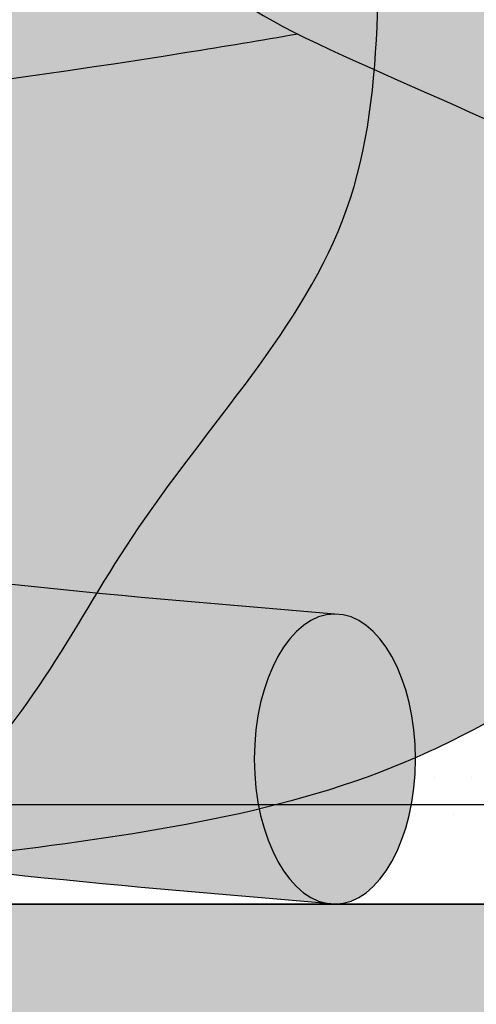
# Model space of a CAD drawing. Units: millimetres. Extents: x 2089 to 2613, y 1286 to 1656.
# Drawn here: x 2236 to 2239, y 1486 to 1491 of the extents above; entities that cross this region are included whole.
import ezdxf

# ---------------------------------------------------------------- set-up
doc = ezdxf.new("R2010")
doc.units = ezdxf.units.MM
doc.header["$MEASUREMENT"] = 0
for name, color, linetype in [('ARCERING', 252, 'Continuous'), ('METAAL', 5, 'Continuous'), ('POTLOOD', 252, 'Continuous'), ('SYMBOOL', 1, 'Continuous'), ('vlam1', 10, 'Continuous')]:
    doc.layers.add(name, color=color, linetype=linetype)
pattern_1 = [(180, (1092.142558821545, 3886.684352614598), (-0.09375, 0.1875), [0, -0.1875])]

msp = doc.modelspace()

# ---------------------------------------------------------------- hatches: boundary and pattern name
at = {"layer": 'ARCERING'}
msp.add_hatch(color=254, dxfattribs=at).paths.add_polyline_path([(2279.288561005354, 1486.4221972872), (2174.288561005354, 1486.4221972872), (2174.288561005354, 1536.4221972872), (2279.288561005354, 1536.4221972872), (2279.288561005354, 1537.422197287199), (2173.288561005354, 1537.422197287199), (2173.288561005354, 1485.4221972872), (2279.288561005354, 1485.4221972872)])
h = msp.add_hatch(color=27, dxfattribs=at)
edge = h.paths.add_edge_path()
edge.add_spline(control_points=[(2247.528324310794, 1491.120113440124), (2247.411547030604, 1491.32177945822), (2247.297411328563, 1491.525431973432), (2247.183275626522, 1491.729084488644)], knot_values=[10.57526873192738, 10.57526873192738, 10.57526873192738, 10.57526873192738, 11.6899345869948, 11.6899345869948, 11.6899345869948, 11.6899345869948], degree=3, periodic=0)
edge.add_arc((2247.971336293378, 1491.861890860862), 0.7991727892947458, 76.32138575876348, 189.565778151117, ccw=False)
edge.add_spline(control_points=[(2248.16032107593, 1492.638397074046), (2248.358070516258, 1492.42480277542), (2248.555819956584, 1492.211208476795), (2248.764537503595, 1492.01586561035)], knot_values=[9.104768702426355, 9.104768702426355, 9.104768702426355, 9.104768702426355, 10.47356538687398, 10.47356538687398, 10.47356538687398, 10.47356538687398], degree=3, periodic=0)
edge.add_spline(control_points=[(2248.764537503595, 1492.01586561035), (2248.94556006074, 1491.84644303084), (2249.317812702995, 1491.540233108607), (2249.749658084839, 1491.333188236137), (2249.970261360411, 1491.244838266143)], knot_values=[6.769904000091376, 6.769904000091376, 6.769904000091376, 6.769904000091376, 7.957073356853554, 9.104768702426357, 9.104768702426357, 9.104768702426357, 9.104768702426357], degree=3, periodic=0)
edge.add_spline(control_points=[(2249.970261360411, 1491.244838266143), (2250.536683990029, 1491.017990218664), (2251.964133407089, 1490.700128337894), (2253.139381344123, 1489.907853455185), (2253.803062604514, 1489.460443188667)], knot_values=[0, 0, 0, 0, 2.946831201639701, 6.769904000091376, 6.769904000091376, 6.769904000091376, 6.769904000091376], degree=3, periodic=0)
edge.add_line((2253.803062604514, 1489.460443188667), (2253.307631547686, 1488.508061361001))
edge.add_spline(control_points=[(2253.307631547686, 1488.508061361001), (2252.502630323183, 1489.22780557793), (2251.482569548034, 1490.139832568052), (2248.171694500516, 1490.546317638623), (2250.627759826767, 1488.69409925812), (2252.675746459424, 1487.149707338791)], knot_values=[0.0006083533463279167, 0.0006083533463279167, 0.0006083533463279167, 0.0006083533463279167, 5.229075789438404, 6.625883425427579, 13.63032342256244, 13.63032342256244, 13.63032342256244, 13.63032342256244], degree=3, periodic=0)
edge.add_ellipse((2252.450869583818, 1486.85461244972), major_axis=(0.2254104940809043, 0.2946924860248146), ratio=0.3626578258705829, start_angle=0.2845903770745174, end_angle=180.0000000148216)
edge.add_spline(control_points=[(2252.225459089737, 1486.559919963695), (2251.662587694379, 1486.94869498231), (2250.271363819339, 1487.909612684609), (2248.964841038237, 1489.055566640973), (2248.346129258097, 1489.864403123461), (2248.338002506332, 1489.875084537796)], knot_values=[0, 0, 0, 0, 3.289734478266715, 8.131088533644343, 8.195749781899977, 8.195749781899977, 8.195749781899977, 8.195749781899977], degree=3, periodic=0)
edge.add_spline(control_points=[(2248.338002506332, 1489.875084537796), (2248.038939924845, 1490.268158109841), (2247.777613144646, 1490.689609438004), (2247.528324310794, 1491.120113440124)], knot_values=[8.195749781899977, 8.195749781899977, 8.195749781899977, 8.195749781899977, 10.57526873192738, 10.57526873192738, 10.57526873192738, 10.57526873192738], degree=3, periodic=0)
edge = h.paths.add_edge_path()
edge.add_spline(control_points=[(2245.406604664375, 1487.226279339485), (2245.401927662647, 1487.705339321042), (2245.393864105877, 1488.531280293936), (2245.951248140216, 1489.783110620713), (2246.668550598, 1490.665886114684), (2247.336927376145, 1491.01899646431), (2247.528324310794, 1491.120113440124)], knot_values=[0, 0, 0, 0, 2.266648586626427, 3.90789882462101, 6.48740492624105, 7.522479190887576, 7.522479190887576, 7.522479190887576, 7.522479190887576], degree=3, periodic=0)
edge.add_spline(control_points=[(2247.528324310794, 1491.120113440124), (2247.777613144646, 1490.689609438004), (2248.038939924845, 1490.268158109841), (2248.338002506332, 1489.875084537796)], knot_values=[8.195749781899979, 8.195749781899979, 8.195749781899979, 8.195749781899979, 10.57526873192738, 10.57526873192738, 10.57526873192738, 10.57526873192738], degree=3, periodic=0)
edge.add_spline(control_points=[(2248.338002506333, 1489.875084537795), (2248.116882036414, 1489.741718980837), (2247.485427456351, 1489.360866444683), (2247.392041277391, 1488.145628243507), (2247.441409560123, 1487.331743270378), (2247.46528637547, 1486.972522405463)], knot_values=[0.1587181655623855, 0.1587181655623855, 0.1587181655623855, 0.1587181655623855, 1.351860622238944, 3.565979687813118, 5.332524866636628, 5.332524866636628, 5.332524866636628, 5.332524866636628], degree=3, periodic=0)
edge.add_ellipse((2246.439179284918, 1487.051004558021), major_axis=(1.032574620543301, -0.1752747814639122), ratio=0.4362163132047281, start_angle=11.91755172289838, end_angle=180)
edge = h.paths.add_edge_path()
edge.add_ellipse((2246.439179284918, 1487.051004558021), major_axis=(1.032574620543301, -0.1752747814639122), ratio=0.4362163132047281, start_angle=11.917551722898395, end_angle=180, ccw=False)
edge.add_spline(control_points=[(2247.46528637547, 1486.972522405463), (2247.467431627331, 1486.940247614309), (2247.469592766396, 1486.907988695433), (2247.471753905461, 1486.875729776557)], knot_values=[0, 0, 0, 0, 0.1587181655623854, 0.1587181655623854, 0.1587181655623854, 0.1587181655623854], degree=3, periodic=0)
edge.add_ellipse((2246.439179284918, 1487.051004558021), major_axis=(1.032574620543301, -0.1752747814639122), ratio=0.4362163132047281, start_angle=180, end_angle=359.99999999913416, ccw=False)
edge = h.paths.add_edge_path()
edge.add_ellipse((2242.497389485458, 1487.26310407069), major_axis=(0.8365892378185438, 0.5453902306530272), ratio=0.597278962966069, start_angle=24.1349034347312, end_angle=180.0000000000278, ccw=False)
edge.add_spline(control_points=[(2243.127653682113, 1487.965130381146), (2243.196360257127, 1487.912865280384), (2243.265169490202, 1487.860679790863), (2243.333978723277, 1487.808494301343)], knot_values=[0, 0, 0, 0, 0.4089931947579842, 0.4089931947579842, 0.4089931947579842, 0.4089931947579842], degree=3, periodic=0)
edge.add_ellipse((2242.497389485458, 1487.26310407069), major_axis=(0.8365892378185438, 0.5453902306530272), ratio=0.597278962966069, start_angle=180.0000000000278, end_angle=359.99999999999284, ccw=False)
edge = h.paths.add_edge_path()
edge.add_spline(control_points=[(2241.66080024764, 1486.717713840037), (2241.256148460952, 1487.090586995508), (2240.3999138904, 1487.879578658585), (2239.994109797353, 1489.487000032241), (2239.019308122421, 1490.222081721095), (2237.999747374495, 1490.621179748878), (2237.64253352222, 1490.7997924838)], knot_values=[12.96361071441877, 12.96361071441877, 12.96361071441877, 12.96361071441877, 15.58142636014956, 18.50285291956996, 20.17669639416981, 21.95851181150405, 21.95851181150405, 21.95851181150405, 21.95851181150405], degree=3, periodic=0)
edge.add_spline(control_points=[(2237.64253352222, 1490.7997924838), (2237.3860448317, 1490.928040999916), (2236.864023305877, 1491.279626789493), (2238.508782157543, 1491.429430885439), (2239.31848262751, 1491.191962805189), (2239.498185827151, 1491.117608406575)], knot_values=[8.16494782114457, 8.16494782114457, 8.16494782114457, 8.16494782114457, 9.444336904826407, 12.10240005711763, 12.96361071441877, 12.96361071441877, 12.96361071441877, 12.96361071441877], degree=3, periodic=0)
edge.add_spline(control_points=[(2239.498185827151, 1491.117608406575), (2240.287849752878, 1490.790875290962), (2241.176457396375, 1489.478446240064), (2242.460472399799, 1488.472655271446), (2243.127653682113, 1487.965130381146)], knot_values=[0.4089931947579846, 0.4089931947579846, 0.4089931947579846, 0.4089931947579846, 4.193383177134491, 8.16494782114457, 8.16494782114457, 8.16494782114457, 8.16494782114457], degree=3, periodic=0)
edge.add_ellipse((2242.497389485458, 1487.26310407069), major_axis=(0.8365892378185438, 0.5453902306530272), ratio=0.597278962966069, start_angle=24.13490343473119, end_angle=180.0000000000278)
edge = h.paths.add_edge_path()
edge.add_spline(control_points=[(2231.585128404586, 1490.857910904854), (2234.247979340157, 1491.395938817286), (2237.883828269439, 1492.040138693327), (2242.738216584642, 1492.495402305713), (2244.67932238951, 1493.387567807758), (2245.716408502704, 1493.864230362948)], knot_values=[0, 0, 0, 0, 13.03936183542203, 17.77551794832366, 23.20880859435838, 23.20880859435838, 23.20880859435838, 23.20880859435838], degree=3, periodic=0)
edge.add_arc((2246.905643112801, 1491.517910813586), 2.630493182954253, 476.8782204491098, 544.8343225917433)
edge.add_spline(control_points=[(2244.284507767578, 1491.296226606682), (2243.553410216784, 1491.345547467615), (2241.949393100594, 1491.453756700481), (2240.361406707314, 1491.255023761643), (2239.498185827182, 1491.11760840658)], knot_values=[0, 0, 0, 0, 3.506528434687499, 7.693271057383131, 7.693271057383131, 7.693271057383131, 7.693271057383131], degree=3, periodic=0)
edge.add_spline(control_points=[(2239.498185827151, 1491.117608406575), (2239.31848262751, 1491.191962805189), (2238.508782157543, 1491.429430885439), (2236.864023305877, 1491.279626789493), (2237.3860448317, 1490.928040999916), (2237.64253352222, 1490.7997924838)], knot_values=[8.16494782114457, 8.16494782114457, 8.16494782114457, 8.16494782114457, 9.026158478445709, 11.68422163073694, 12.96361071441877, 12.96361071441877, 12.96361071441877, 12.96361071441877], degree=3, periodic=0)
edge.add_spline(control_points=[(2237.642533522221, 1490.7997924838), (2237.456080683573, 1490.767909459864), (2236.036990344698, 1490.530638215431), (2234.611040208634, 1490.369460048709), (2233.375891272579, 1490.219909281127)], knot_values=[10.69351196595702, 10.69351196595702, 10.69351196595702, 10.69351196595702, 11.5972683479342, 17.56901990205726, 17.56901990205726, 17.56901990205726, 17.56901990205726], degree=3, periodic=0)
edge.add_spline(control_points=[(2233.375891272579, 1490.219909281127), (2232.649457727984, 1490.131953334261), (2231.924188523329, 1490.040690983174), (2231.201821220222, 1489.93249961112)], knot_values=[17.56901990205726, 17.56901990205726, 17.56901990205726, 17.56901990205726, 21.08121225576984, 21.08121225576984, 21.08121225576984, 21.08121225576984], degree=3, periodic=0)
edge.add_spline(control_points=[(2231.201821220222, 1489.93249961112), (2230.612960517602, 1489.844303970078), (2227.720286525157, 1489.354191345363), (2224.349544145085, 1488.228677040755), (2221.721514650863, 1486.973041883541), (2221.207010705904, 1486.727219207944)], knot_values=[21.08121225576984, 21.08121225576984, 21.08121225576984, 21.08121225576984, 23.94428765834317, 35.19177215537903, 37.92979211762437, 37.92979211762437, 37.92979211762437, 37.92979211762437], degree=3, periodic=0)
edge.add_line((2221.207010705904, 1486.727219207944), (2220.496092684954, 1487.155980154129))
edge.add_spline(control_points=[(2220.496092684954, 1487.15598015413), (2222.382142943814, 1488.063545396047), (2225.47395528844, 1489.551321983829), (2228.918851114013, 1490.304575451001), (2230.319549905048, 1490.597631686107), (2230.414695982791, 1490.617472609265)], knot_values=[25.11949582119568, 25.11949582119568, 25.11949582119568, 25.11949582119568, 35.12062385084666, 41.51439885041749, 41.98037514229053, 41.98037514229053, 41.98037514229053, 41.98037514229053], degree=3, periodic=0)
edge.add_spline(control_points=[(2230.414695982791, 1490.617472609265), (2230.80483255969, 1490.698828247116), (2231.194934825039, 1490.779072456091), (2231.585128404586, 1490.857910904854)], knot_values=[23.20880859435838, 23.20880859435838, 23.20880859435838, 23.20880859435838, 25.11949582119567, 25.11949582119567, 25.11949582119567, 25.11949582119567], degree=3, periodic=0)
edge = h.paths.add_edge_path(flags=17)
edge.add_spline(control_points=[(2234.618378439663, 1488.245992859751), (2234.267278349456, 1488.732627811613), (2233.532585710619, 1489.750933209154), (2232.015061860077, 1489.506000190281), (2231.334874663823, 1489.848041305572), (2231.201821220222, 1489.93249961112)], knot_values=[18.80562747147991, 18.80562747147991, 18.80562747147991, 18.80562747147991, 21.48578579008876, 24.41397860132365, 25.17136017721297, 25.17136017721297, 25.17136017721297, 25.17136017721297], degree=3, periodic=0)
edge.add_spline(control_points=[(2231.201821220222, 1489.93249961112), (2231.924188523329, 1490.040690983174), (2232.649457727984, 1490.131953334261), (2233.375891272579, 1490.219909281127)], knot_values=[17.56901990205726, 17.56901990205726, 17.56901990205726, 17.56901990205726, 21.08121225576984, 21.08121225576984, 21.08121225576984, 21.08121225576984], degree=3, periodic=0)
edge.add_spline(control_points=[(2233.375891272607, 1490.219909281131), (2233.924862769209, 1490.034580502318), (2235.005081940803, 1489.589377636909), (2235.631306032023, 1488.577000104975), (2235.952874351602, 1488.057140606932)], knot_values=[0, 0, 0, 0, 2.696391042042572, 5.542468540087102, 5.542468540087102, 5.542468540087102, 5.542468540087102], degree=3, periodic=0)
edge.add_spline(control_points=[(2235.952874351602, 1488.057140606932), (2235.537323361824, 1488.104606863918), (2235.092415388339, 1488.164591568471), (2234.647924275256, 1488.240877337088), (2234.618378439663, 1488.245992859751)], knot_values=[3.017404874485902, 3.017404874485902, 3.017404874485902, 3.017404874485902, 5.024614816055222, 5.167544814775272, 5.167544814775272, 5.167544814775272, 5.167544814775272], degree=3, periodic=0)
edge = h.paths.add_edge_path(flags=17)
edge.add_spline(control_points=[(2230.414695982792, 1490.617472609266), (2230.328181533698, 1490.707685437427), (2230.035606158951, 1491.020791780619), (2229.602477889505, 1491.459059425944), (2228.607384189507, 1491.490536213491), (2229.035553997217, 1492.340232767086), (2230.204023808085, 1491.99978920801), (2230.844956577795, 1491.263984100141), (2231.417850353285, 1490.939070215734), (2231.585128404586, 1490.857910904854)], knot_values=[8.519034070446263, 8.519034070446263, 8.519034070446263, 8.519034070446263, 9.10574943295935, 10.54734728525005, 11.66490821567259, 12.33131656265143, 13.91303738228837, 16.25926677493202, 17.16430055871982, 17.16430055871982, 17.16430055871982, 17.16430055871982], degree=3, periodic=0)
edge.add_spline(control_points=[(2231.585128404586, 1490.857910904854), (2231.194934825039, 1490.779072456091), (2230.80483255969, 1490.698828247116), (2230.414695982791, 1490.617472609265)], knot_values=[23.20880859435838, 23.20880859435838, 23.20880859435838, 23.20880859435838, 25.11949582119568, 25.11949582119568, 25.11949582119568, 25.11949582119568], degree=3, periodic=0)
edge = h.paths.add_edge_path()
edge.add_spline(control_points=[(2228.744017150473, 1488.484747188348), (2229.561375854772, 1488.303659041325), (2231.067504629701, 1487.969971925015), (2233.0291675393, 1488.547445530881), (2234.167977916357, 1488.323974546092), (2234.618378439663, 1488.245992859751)], knot_values=[5.167544814775272, 5.167544814775272, 5.167544814775272, 5.167544814775272, 9.124895564941104, 12.4596673626473, 14.63851067256277, 14.63851067256277, 14.63851067256277, 14.63851067256277], degree=3, periodic=0)
edge.add_spline(control_points=[(2234.618378439663, 1488.245992859751), (2234.647924275256, 1488.240877337088), (2235.092415388339, 1488.164591568471), (2235.537323361824, 1488.104606863918), (2235.952874351602, 1488.057140606932)], knot_values=[3.017404874485902, 3.017404874485902, 3.017404874485902, 3.017404874485902, 3.160334873205952, 5.167544814775272, 5.167544814775272, 5.167544814775272, 5.167544814775272], degree=3, periodic=0)
edge.add_spline(control_points=[(2235.952874351602, 1488.057140606932), (2236.577565150598, 1487.985785382829), (2237.20274895897, 1487.933708980535), (2237.827932767341, 1487.881632578241)], knot_values=[0, 0, 0, 0, 3.017404874485902, 3.017404874485902, 3.017404874485902, 3.017404874485902], degree=3, periodic=0)
edge.add_ellipse((2237.827932767341, 1487.151914932721), major_axis=(0, 0.7297176455209353), ratio=0.5561324043793849, start_angle=6.055776113506536e-11, end_angle=180)
edge.add_spline(control_points=[(2237.827932767341, 1486.4221972872), (2236.786870014091, 1486.508915468358), (2235.264753130008, 1486.635704374488), (2233.058771750884, 1487.096725116758), (2231.067504629701, 1486.510536633973), (2229.561375854772, 1486.844223750284), (2228.744017150473, 1487.025311897306)], knot_values=[0, 0, 0, 0, 5.024614816055222, 7.346388124690744, 10.68115992239694, 14.63851067256277, 14.63851067256277, 14.63851067256277, 14.63851067256277], degree=3, periodic=0)
edge.add_arc((2229.108387172144, 1487.755029542826), 0.8156306485643583, 116.53433930606471, 243.46566069393532, ccw=False)
edge = h.paths.add_edge_path()
edge.add_ellipse((2237.827932767341, 1487.151914932721), major_axis=(0, 0.7297176455209353), ratio=0.5561324043793849, start_angle=6.059508450562134e-11, end_angle=180, ccw=False)
edge.add_ellipse((2237.827932767341, 1487.151914932721), major_axis=(0, 0.7297176455209353), ratio=0.5561324043793849, start_angle=180, end_angle=360, ccw=False)
edge = h.paths.add_edge_path()
edge.add_spline(control_points=[(2217.411207250902, 1486.695898290424), (2217.068720769051, 1487.047942402913), (2216.242963962763, 1487.896743267785), (2215.088350310102, 1488.20044788453), (2214.412618048166, 1488.3781895968)], knot_values=[0, 0, 0, 0, 2.319318755168419, 5.592025815688141, 5.592025815688141, 5.592025815688141, 5.592025815688141], degree=3, periodic=0)
edge.add_spline(control_points=[(2214.412618048167, 1488.3781895968), (2215.09750326452, 1488.527322077723), (2215.779432144763, 1488.692507404915), (2216.46054904852, 1488.862028600961)], knot_values=[10.69019477470862, 10.69019477470862, 10.69019477470862, 10.69019477470862, 14.05627744712976, 14.05627744712976, 14.05627744712976, 14.05627744712976], degree=3, periodic=0)
edge.add_spline(control_points=[(2216.46054904852, 1488.862028600962), (2217.038928665662, 1488.732789011448), (2218.056817714419, 1488.505340534821), (2218.603773195792, 1487.633724593672), (2218.839940480458, 1487.257373725816)], knot_values=[0, 0, 0, 0, 2.706332970342714, 4.762869594908545, 4.762869594908545, 4.762869594908545, 4.762869594908545], degree=3, periodic=0)
edge.add_arc((2217.808845116037, 1487.782585584621), 1.157153899513778, 249.9015443575501, 333.00694721655566, ccw=False)
edge = h.paths.add_edge_path()
edge.add_ellipse((2205.460908361939, 1489.639966175088), major_axis=(2.343321829545617, -2.230874415305447), ratio=0.5161807843968195, start_angle=0, end_angle=166.1853909573293)
edge.add_spline(control_points=[(2203.460335436255, 1492.095133293345), (2204.198993556534, 1492.576076352295), (2204.943234006812, 1493.037123676352), (2205.729120075966, 1493.349743696274)], knot_values=[0.6417763545991296, 0.6417763545991296, 0.6417763545991296, 0.6417763545991296, 4.787816820368077, 4.787816820368077, 4.787816820368077, 4.787816820368077], degree=3, periodic=0)
edge.add_spline(control_points=[(2205.729120075966, 1493.349743696274), (2205.809047181142, 1493.381538143578), (2206.854937399178, 1493.775373689622), (2207.980225831694, 1493.886229579074), (2209.046283127074, 1493.891899347239)], knot_values=[4.787816820368077, 4.787816820368077, 4.787816820368077, 4.787816820368077, 5.209482282289021, 10.27596368625396, 10.27596368625396, 10.27596368625396, 10.27596368625396], degree=3, periodic=0)
edge.add_spline(control_points=[(2209.046283127074, 1493.891899347239), (2210.286168883019, 1493.898493612686), (2213.49096075754, 1493.586804300563), (2217.695240221215, 1493.997814812456), (2221.530709694964, 1494.52032354396), (2223.493138878997, 1494.935543901865), (2224.295499518066, 1495.105311287325)], knot_values=[10.27596368625396, 10.27596368625396, 10.27596368625396, 10.27596368625396, 16.16857204113183, 25.06749558843085, 30.75956410603976, 34.69647951784157, 34.69647951784157, 34.69647951784157, 34.69647951784157], degree=3, periodic=0)
edge.add_arc((2223.807819213046, 1491.827714589173), 3.313679555364843, 340.15819687480155, 441.53693428191616, ccw=False)
edge.add_spline(control_points=[(2226.924776795648, 1490.702971230046), (2224.92026816206, 1490.498556065238), (2221.386100610768, 1490.138149813875), (2217.951152620468, 1489.233020568646), (2216.46054904852, 1488.862028600961)], knot_values=[14.05627744712976, 14.05627744712976, 14.05627744712976, 14.05627744712976, 23.70963973467363, 31.07620900833015, 31.07620900833015, 31.07620900833015, 31.07620900833015], degree=3, periodic=0)
edge.add_spline(control_points=[(2216.46054904852, 1488.862028600961), (2215.779432144763, 1488.692507404915), (2215.09750326452, 1488.527322077723), (2214.412618048167, 1488.3781895968)], knot_values=[10.69019477470862, 10.69019477470862, 10.69019477470862, 10.69019477470862, 14.05627744712976, 14.05627744712976, 14.05627744712976, 14.05627744712976], degree=3, periodic=0)
edge.add_spline(control_points=[(2214.412618048167, 1488.3781895968), (2214.13600643508, 1488.317957932973), (2211.957117432896, 1487.864925041905), (2209.739675457028, 1487.621532001107), (2207.804230191485, 1487.409091759783)], knot_values=[0, 0, 0, 0, 1.359494314621987, 10.69019477470862, 10.69019477470862, 10.69019477470862, 10.69019477470862], degree=3, periodic=0)
edge = h.paths.add_edge_path()
edge.add_ellipse((2205.460908361939, 1489.639966175088), major_axis=(2.343321829545617, -2.230874415305447), ratio=0.5161807843968195, start_angle=230.7390296173304, end_angle=270, ccw=False)
edge.add_ellipse((2205.460908361939, 1489.639966175088), major_axis=(2.343321829545617, -2.230874415305447), ratio=0.5161807843968195, start_angle=180, end_angle=230.7390296173304, ccw=False)
edge.add_spline(control_points=[(2203.117586532393, 1491.870840590394), (2203.231791581415, 1491.945763730267), (2203.345996630437, 1492.02068687014), (2203.460335436255, 1492.095133293345)], knot_values=[0, 0, 0, 0, 0.6417763545991296, 0.6417763545991296, 0.6417763545991296, 0.6417763545991296], degree=3, periodic=0)
edge.add_ellipse((2205.460908361939, 1489.639966175088), major_axis=(2.343321829545617, -2.230874415305447), ratio=0.5161807843968195, start_angle=0, end_angle=166.1853909573294, ccw=False)
edge.add_ellipse((2205.460908361939, 1489.639966175088), major_axis=(2.343321829545617, -2.230874415305447), ratio=0.5161807843968195, start_angle=270, end_angle=360, ccw=False)
edge = h.paths.add_edge_path()
edge.add_spline(control_points=[(2199.815310134627, 1488.656410973243), (2200.203760035146, 1489.056414063604), (2200.960179484522, 1489.835330770635), (2202.291210767264, 1489.718103669657), (2202.91471003793, 1490.029523211137), (2203.086328397941, 1490.115241532711)], knot_values=[0, 0, 0, 0, 2.545462258770955, 4.956719406045003, 5.872482801715171, 5.872482801715171, 5.872482801715171, 5.872482801715171], degree=3, periodic=0)
edge.add_ellipse((2205.460908361939, 1489.639966175088), major_axis=(2.343321829545617, -2.230874415305447), ratio=0.5161807843968195, start_angle=230.7390296173304, end_angle=270)
edge.add_spline(control_points=[(2204.309373856356, 1488.430388475019), (2203.653747203483, 1488.3118440393), (2202.521711650858, 1488.107159688517), (2201.729724743789, 1487.297450247236), (2201.402478637104, 1486.94591526722)], knot_values=[0.2515248985187952, 0.2515248985187952, 0.2515248985187952, 0.2515248985187952, 3.347822385293068, 5.597736528521901, 5.597736528521901, 5.597736528521901, 5.597736528521901], degree=3, periodic=0)
edge.add_ellipse((2200.554094279634, 1487.742079678774), major_axis=(0.7387841450074006, -0.9143312944686953), ratio=0.6889047937978968, start_angle=11.36037079535993, end_angle=180)
edge = h.paths.add_edge_path()
edge.add_ellipse((2200.554094279634, 1487.742079678774), major_axis=(0.7387841450074006, -0.9143312944686953), ratio=0.6889047937978968, start_angle=180, end_angle=359.99999999970737, ccw=False)
edge.add_ellipse((2200.554094279634, 1487.742079678774), major_axis=(0.7387841450074006, -0.9143312944686953), ratio=0.6889047937978968, start_angle=11.360370795359927, end_angle=180, ccw=False)
edge.add_spline(control_points=[(2201.402478637104, 1486.94591526722), (2201.365894777216, 1486.906616078652), (2201.329386600929, 1486.867182231479), (2201.292878424641, 1486.827748384305)], knot_values=[0, 0, 0, 0, 0.251524898518795, 0.251524898518795, 0.251524898518795, 0.251524898518795], degree=3, periodic=0)
edge = h.paths.add_edge_path()
edge.add_spline(control_points=[(2205.729120075966, 1493.349743696275), (2204.919077458057, 1493.499536182385), (2203.589131071889, 1493.745468891571), (2202.010006034308, 1494.342404270771), (2200.59094127695, 1493.696181724929), (2200.085270157988, 1496.051400873854), (2203.756116477694, 1494.68034481529), (2206.191501470743, 1494.978383658837), (2208.154764091297, 1494.231197255965), (2209.046283127075, 1493.891899347239)], knot_values=[0, 0, 0, 0, 3.939527191146233, 6.468005306435263, 8.118444521897306, 9.758701021694353, 14.09975892741206, 19.3741290727895, 23.76156040723286, 23.76156040723286, 23.76156040723286, 23.76156040723286], degree=3, periodic=0)
edge.add_spline(control_points=[(2209.046283127074, 1493.891899347239), (2207.980225831694, 1493.886229579074), (2206.854937399178, 1493.775373689622), (2205.809047181142, 1493.381538143578), (2205.729120075966, 1493.349743696274)], knot_values=[4.787816820368077, 4.787816820368077, 4.787816820368077, 4.787816820368077, 9.854298224333014, 10.27596368625396, 10.27596368625396, 10.27596368625396, 10.27596368625396], degree=3, periodic=0)
h = msp.add_hatch(color=37, dxfattribs=at)
edge = h.paths.add_edge_path()
edge.add_spline(control_points=[(2235.811760936914, 1493.858094346963), (2236.068614251176, 1493.291243461824), (2236.472175590593, 1492.400902431017), (2236.905459690239, 1491.667774423644), (2236.868943067921, 1490.739437999553), (2237.225552334404, 1491.601328318525), (2236.817794991961, 1492.476482923912), (2237.08880442239, 1493.480896492857), (2237.255091414072, 1494.097188370672)], knot_values=[0, 0, 0, 0, 2.837184699767273, 4.458056784697873, 5.060338635654028, 5.570910079996144, 7.371007310565617, 10.22935129861409, 10.22935129861409, 10.22935129861409, 10.22935129861409], degree=3, periodic=0)
edge.add_arc((2237.551951477286, 1493.01397829341), 1.123151801233781, 403.30323025570567, 465.3259469090474, ccw=False)
edge.add_spline(control_points=[(2238.369307332439, 1493.78430249442), (2238.234322456752, 1493.178872517648), (2238.075574395873, 1492.466860639867), (2238.054733500835, 1491.714846722653), (2238.052936184001, 1491.602001323981)], knot_values=[9.499047117609082, 9.499047117609082, 9.499047117609082, 9.499047117609082, 12.49151035708767, 13.01831351021817, 13.01831351021817, 13.01831351021817, 13.01831351021817], degree=3, periodic=0)
edge.add_spline(control_points=[(2238.052936184001, 1491.602001323981), (2238.04365221205, 1491.019102696069), (2238.099791762792, 1489.744615926337), (2236.782198825441, 1488.434840666541), (2236.252998155464, 1487.258857156805), (2235.799804619708, 1486.939224477872), (2235.776699060403, 1486.92373556258)], knot_values=[0.9048863934431228, 0.9048863934431228, 0.9048863934431228, 0.9048863934431228, 3.626068105355325, 6.780542236520383, 9.363160728819006, 9.499047117609082, 9.499047117609082, 9.499047117609082, 9.499047117609082], degree=3, periodic=0)
edge.add_spline(control_points=[(2235.776699060403, 1486.92373556258), (2235.622835922127, 1486.820592717872), (2235.448913272172, 1486.739096471449), (2235.274990622218, 1486.657600225025)], knot_values=[0, 0, 0, 0, 0.9048863934431227, 0.9048863934431227, 0.9048863934431227, 0.9048863934431227], degree=3, periodic=0)
edge.add_ellipse((2234.725031747493, 1487.030642592802), major_axis=(0.5499588747238704, -0.373042367776577), ratio=0.6090960208880047, start_angle=-5.368267413561383e-10, end_angle=160.5243782164158)
edge.add_spline(control_points=[(2234.282295626938, 1487.49402427063), (2234.556866584996, 1487.725962256146), (2234.845196805708, 1487.976897792774), (2235.103038485119, 1488.270145904782), (2235.118014551875, 1488.287443238279)], knot_values=[0.2253963125383348, 0.2253963125383348, 0.2253963125383348, 0.2253963125383348, 1.958649305812763, 2.066358018706403, 2.066358018706403, 2.066358018706403, 2.066358018706403], degree=3, periodic=0)
edge.add_spline(control_points=[(2235.118014551875, 1488.287443238279), (2235.603650504877, 1488.84835199849), (2235.974662985904, 1489.557654059316), (2236.057680180954, 1490.260983451032), (2236.057776353007, 1490.261801520033)], knot_values=[2.066358018706403, 2.066358018706403, 2.066358018706403, 2.066358018706403, 5.559079057180952, 5.563146344002837, 5.563146344002837, 5.563146344002837, 5.563146344002837], degree=3, periodic=0)
edge.add_spline(control_points=[(2236.057776353007, 1490.261801520033), (2236.184502197969, 1491.33977045791), (2235.635208187888, 1492.403719572887), (2235.085914177807, 1493.467668687864)], knot_values=[5.563146344002837, 5.563146344002837, 5.563146344002837, 5.563146344002837, 10.92260728208704, 10.92260728208704, 10.92260728208704, 10.92260728208704], degree=3, periodic=0)
edge.add_ellipse((2235.44797022865, 1493.664795630459), major_axis=(0.362056050843478, 0.1971269425942524), ratio=0.2634691225275038, start_angle=180.0000000000119, end_angle=357.7882569886838)
h = msp.add_hatch(color=37, dxfattribs=at)
edge = h.paths.add_edge_path()
edge.add_ellipse((2245.890522154336, 1492.378031817024), major_axis=(1.061113266118241, -1.524762040690178), ratio=0.431346454550868, start_angle=180.0000000000095, end_angle=345.44786415030484, ccw=False)
edge.add_ellipse((2245.890522154336, 1492.378031817024), major_axis=(1.061113266118241, -1.524762040690178), ratio=0.431346454550868, start_angle=0, end_angle=180.0000000000095, ccw=False)
edge.add_spline(control_points=[(2246.951635420455, 1490.853269776333), (2246.885205720332, 1490.831235736699), (2246.818776020209, 1490.809201697065), (2246.752339836248, 1490.787181079143)], knot_values=[0, 0, 0, 0, 0.3369447848363607, 0.3369447848363607, 0.3369447848363607, 0.3369447848363607], degree=3, periodic=0)
edge = h.paths.add_edge_path()
edge.add_spline(control_points=[(2238.052936184001, 1491.602001323981), (2238.369571444073, 1491.777447554377), (2239.424164980433, 1492.297408268856), (2241.742482583577, 1492.918656061488), (2243.672616558334, 1493.533998835782), (2244.829408888218, 1493.902793857714)], knot_values=[0, 0, 0, 0, 1.733722843248525, 5.633531618433389, 11.4670062658346, 11.4670062658346, 11.4670062658346, 11.4670062658346], degree=3, periodic=0)
edge.add_ellipse((2245.890522154336, 1492.378031817024), major_axis=(1.061113266118241, -1.524762040690178), ratio=0.431346454550868, start_angle=180.0000000000095, end_angle=345.4478641503048)
edge.add_spline(control_points=[(2246.752339836248, 1490.787181079143), (2245.668576307239, 1490.427962033638), (2243.812928853851, 1489.819981445281), (2241.241234618103, 1489.25444011284), (2240.07626045289, 1488.344151272884), (2239.544982182883, 1487.956689876574)], knot_values=[0.3369447848363607, 0.3369447848363607, 0.3369447848363607, 0.3369447848363607, 5.833474647401213, 9.733283422586076, 12.77399964572828, 12.77399964572828, 12.77399964572828, 12.77399964572828], degree=3, periodic=0)
edge.add_spline(control_points=[(2239.544982182882, 1487.956689876575), (2239.482947722544, 1487.951913805803), (2239.420376712974, 1487.948384949214), (2239.357661243707, 1487.945191890672)], knot_values=[0.1068984538444152, 0.1068984538444152, 0.1068984538444152, 0.1068984538444152, 0.3970400352307058, 0.3970400352307058, 0.3970400352307058, 0.3970400352307058], degree=3, periodic=0)
edge.add_ellipse((2239.477228644451, 1487.337423832729), major_axis=(-0.1889264327635942, 0.6043299153517987), ratio=0.4558442621094727, start_angle=346.5313396277411, end_angle=360)
edge.add_ellipse((2239.477228644451, 1487.337423832729), major_axis=(-0.1889264327635942, 0.6043299153517987), ratio=0.4558442621094727, start_angle=2.1882216208469e-12, end_angle=48.17133909582714)
edge.add_spline(control_points=[(2239.145960511734, 1487.676282213821), (2238.835145264725, 1487.466045677393), (2237.900277948797, 1486.908903479258), (2236.790205135759, 1486.765871826485), (2236.058854421789, 1486.671638096817)], knot_values=[13.57545641698821, 13.57545641698821, 13.57545641698821, 13.57545641698821, 15.37165517046413, 18.84029680508738, 18.84029680508738, 18.84029680508738, 18.84029680508738], degree=3, periodic=0)
edge.add_arc((2237.54475824208, 1488.618655366573), 2.449242007617467, 223.7900721474542, 232.6502377467485, ccw=False)
edge.add_spline(control_points=[(2235.776699060403, 1486.92373556258), (2235.799804619708, 1486.939224477872), (2236.252998155464, 1487.258857156805), (2236.782198825441, 1488.434840666541), (2238.099791762792, 1489.744615926338), (2238.04365221205, 1491.019102696069), (2238.052936184001, 1491.602001323981)], knot_values=[0.9048863934430711, 0.9048863934430711, 0.9048863934430711, 0.9048863934430711, 1.0407727822332, 3.623391274531822, 6.777865405696881, 9.499047117609129, 9.499047117609129, 9.499047117609129, 9.499047117609129], degree=3, periodic=0)
at = {"layer": 'vlam1'}
h = msp.add_hatch(dxfattribs=at)
h.set_pattern_fill('DOTS', color=256, scale=3, style=0)
h.set_pattern_definition(pattern_1)
edge = h.paths.add_edge_path()
edge.add_spline(control_points=[(2205.375518515241, 1494.81981353425), (2205.4337023399, 1495.30333630649), (2205.692296329144, 1496.7633319314), (2206.710664453085, 1499.566148157412), (2212.20774443033, 1494.311806650074), (2212.285876116709, 1504.66032917035), (2210.763986849014, 1513.473514385753), (2214.206820250542, 1494.266366648177), (2222.311770935761, 1502.843263359106), (2220.826984411439, 1508.17723808749), (2227.056805157624, 1488.134764150727), (2230.37587593221, 1505.896856979277), (2229.496150655363, 1514.643647759619), (2231.909920075804, 1500.492474192765), (2240.466246824798, 1501.132301743558), (2241.730578429973, 1507.106713757761), (2241.987716277548, 1509.02665004467)], knot_values=[36.76235695708209, 36.76235695708209, 36.76235695708209, 36.76235695708209, 38.16679049283762, 40.79359808389354, 43.18279672847562, 53.90136133229532, 55.65742918058557, 66.59093689876326, 73.73035898947174, 74.07444922544114, 82.36056776157136, 95.33303709356812, 96.42112356348039, 106.610806483371, 111.6230888820758, 117.4980610905648, 117.4980610905648, 117.4980610905648, 117.4980610905648], degree=3, periodic=0)
edge.add_spline(control_points=[(2241.987716277549, 1509.02665004467), (2241.801068978828, 1505.848062521478), (2241.585251412822, 1494.858454983222), (2246.355188384749, 1500.714977736615), (2250.358126013444, 1504.544806617298), (2243.996749856336, 1496.260499263311), (2250.136332707373, 1495.786046073994), (2249.677098450359, 1493.621329229106), (2248.957453835041, 1492.052916576869)], knot_values=[1.947197615902741, 1.947197615902741, 1.947197615902741, 1.947197615902741, 11.34966788424335, 16.64609804877817, 18.14316314409226, 24.60850169704664, 27.13994595008718, 31.18680993804202, 31.18680993804202, 31.18680993804202, 31.18680993804202], degree=3, periodic=0)
edge.add_spline(control_points=[(2248.957453835041, 1492.052916576869), (2248.893140336722, 1492.040272474263), (2248.828838920158, 1492.028069042306), (2248.764537503595, 1492.01586561035)], knot_values=[0, 0, 0, 0, 0.3316380249940155, 0.3316380249940155, 0.3316380249940155, 0.3316380249940155], degree=3, periodic=0)
edge.add_spline(control_points=[(2248.764537503595, 1492.01586561035), (2248.555819956585, 1492.211208476795), (2248.358070516258, 1492.42480277542), (2248.16032107593, 1492.638397074046)], knot_values=[9.10476870242595, 9.10476870242595, 9.10476870242595, 9.10476870242595, 10.47356538687398, 10.47356538687398, 10.47356538687398, 10.47356538687398], degree=3, periodic=0)
edge.add_arc((2247.971336293378, 1491.861890860862), 0.7991727892945796, 436.3213857587664, 549.5657781511139)
edge.add_spline(control_points=[(2247.183275626522, 1491.729084488644), (2247.297411328563, 1491.525431973432), (2247.411547030604, 1491.32177945822), (2247.528324310794, 1491.120113440124)], knot_values=[10.5752687319273, 10.5752687319273, 10.5752687319273, 10.5752687319273, 11.68993458699481, 11.68993458699481, 11.68993458699481, 11.68993458699481], degree=3, periodic=0)
edge.add_spline(control_points=[(2247.528324310794, 1491.120113440124), (2247.336927376145, 1491.01899646431), (2246.668550598, 1490.665886114684), (2245.951248140216, 1489.783110620713), (2245.393864105877, 1488.531280293937), (2245.401927662647, 1487.705339321042), (2245.406604664375, 1487.226279339485)], knot_values=[0, 0, 0, 0, 1.035074264646526, 3.614580366266566, 5.255830604261148, 7.522479190887576, 7.522479190887576, 7.522479190887576, 7.522479190887576], degree=3, periodic=0)
edge.add_ellipse((2246.439179284918, 1487.051004558021), major_axis=(1.032574620543301, -0.1752747814639122), ratio=0.4362163132047281, start_angle=180, end_angle=244.1296708420001)
edge.add_line((2245.919834497198, 1486.7221972872), (2242.756532914857, 1486.722197287199))
edge.add_ellipse((2242.497389485458, 1487.26310407069), major_axis=(0.8365892378185438, 0.5453902306530272), ratio=0.5972789629660689, start_angle=265.5023684516611, end_angle=360)
edge.add_ellipse((2242.497389485458, 1487.26310407069), major_axis=(0.8365892378185438, 0.5453902306530272), ratio=0.5972789629660689, start_angle=0, end_angle=24.13490343473974)
edge.add_spline(control_points=[(2243.127653682113, 1487.965130381146), (2242.801384324912, 1488.213323524616), (2242.477429957241, 1488.46331194056), (2242.166783852243, 1488.723620903257)], knot_values=[0.408993194758105, 0.408993194758105, 0.408993194758105, 0.408993194758105, 2.351193729803475, 2.351193729803475, 2.351193729803475, 2.351193729803475], degree=3, periodic=0)
edge.add_spline(control_points=[(2242.166783852243, 1488.723620903257), (2242.384499949197, 1489.011143358215), (2242.825048795713, 1489.373881135541), (2244.165493159108, 1489.970895032722)], knot_values=[5.344633677576332, 5.344633677576332, 5.344633677576332, 5.344633677576332, 6.719445447627657, 6.719445447627657, 6.719445447627657, 6.719445447627657], degree=3, periodic=0)
edge.add_spline(control_points=[(2244.165493159102, 1489.970895032722), (2245.038117647166, 1490.221581630374), (2245.895767657286, 1490.503265785542), (2246.752339836249, 1490.787181079144)], knot_values=[0.3369447848352509, 0.3369447848352509, 0.3369447848352509, 0.3369447848352509, 4.681226941494183, 4.681226941494183, 4.681226941494183, 4.681226941494183], degree=3, periodic=0)
edge.add_ellipse((2245.890522154336, 1492.378031817024), major_axis=(1.061113266118241, -1.524762040690177), ratio=0.4313464545508677, start_angle=345.4478641503485, end_angle=360)
edge.add_ellipse((2245.890522154336, 1492.378031817024), major_axis=(1.061113266118241, -1.524762040690177), ratio=0.4313464545508677, start_angle=0, end_angle=135.9813218321069)
edge.add_arc((2246.905643112808, 1491.51791081359), 2.630493182954007, 476.8782204494038, 480.148590998097, ccw=False)
edge.add_spline(control_points=[(2245.716408502704, 1493.864230362948), (2245.6689577176, 1493.84242116872), (2245.621506932496, 1493.820611974492), (2245.574051063289, 1493.79882171899)], knot_values=[0, 0, 0, 0, 0.2485945029748922, 0.2485945029748922, 0.2485945029748922, 0.2485945029748922], degree=3, periodic=0)
edge.add_ellipse((2245.890522154336, 1492.378031817024), major_axis=(1.061113266118241, -1.524762040690177), ratio=0.4313464545508677, start_angle=136.4761819190666, end_angle=180.0000000000206)
edge.add_spline(control_points=[(2244.829408888218, 1493.902793857714), (2245.036644900186, 1494.905232079152), (2245.400755366084, 1496.666500520751), (2241.999577455342, 1496.130962637208), (2240.914087341969, 1501.430918245833), (2240.297872026492, 1498.40380808912), (2235.95681127537, 1499.467626424392), (2230.618306045775, 1505.058953226021), (2233.276825391471, 1501.333886863314), (2230.331977106599, 1497.326389080511), (2224.604328183514, 1494.844586758647), (2222.512063927326, 1502.221983820783), (2219.436132787789, 1495.646596359116), (2214.227161072388, 1499.988932740498), (2212.71100506956, 1495.373268036625), (2210.575831795043, 1494.510179680967), (2209.046283127075, 1493.891899347239)], knot_values=[0, 0, 0, 0, 2.349838511883549, 4.128629899903487, 8.185003241478004, 8.604388771103189, 12.19189632838911, 18.4032057006936, 18.788163631576, 24.93798259656608, 29.39057945331745, 34.06580204648936, 37.36024331853591, 43.15087520081076, 45.02581098907035, 49.76109668659656, 49.76109668659656, 49.76109668659656, 49.76109668659656], degree=3, periodic=0)
edge.add_spline(control_points=[(2209.046283127075, 1493.891899347239), (2208.154764091297, 1494.231197255965), (2206.884119190652, 1494.714784414759), (2205.731966263719, 1494.799248514565), (2205.375518515241, 1494.81981353425)], knot_values=[0, 0, 0, 0, 4.387431334443359, 6.253222901945726, 6.253222901945726, 6.253222901945726, 6.253222901945726], degree=3, periodic=0)
h = msp.add_hatch(dxfattribs=at)
h.set_pattern_fill('DOTS', color=256, scale=3, style=0)
h.set_pattern_definition(pattern_1)
edge = h.paths.add_edge_path()
edge.add_spline(control_points=[(2235.161440236282, 1489.183085783115), (2235.069360472636, 1489.284750833489), (2234.587124507186, 1489.758042879391), (2233.941778733408, 1490.027562340205), (2233.402422523305, 1490.21092142925)], knot_values=[2.176861805789173, 2.176861805789173, 2.176861805789173, 2.176861805789173, 2.846077498044529, 5.499000059127156, 5.499000059127156, 5.499000059127156, 5.499000059127156], degree=3, periodic=0)
edge.add_spline(control_points=[(2233.402422523305, 1490.21092142925), (2233.400712577737, 1490.214780714295), (2233.39900804803, 1490.218640746801), (2233.397308970171, 1490.222501531736)], knot_values=[7.858937041219643, 7.858937041219643, 7.858937041219643, 7.858937041219643, 7.879160468898964, 7.879160468898964, 7.879160468898964, 7.879160468898964], degree=3, periodic=0)
edge.add_spline(control_points=[(2233.397308970171, 1490.222501531736), (2234.289581788225, 1490.330455570244), (2235.183585377571, 1490.433623510652), (2236.076100116954, 1490.557247431395)], knot_values=[13.22063902568491, 13.22063902568491, 13.22063902568491, 13.22063902568491, 17.53450337255432, 17.53450337255432, 17.53450337255432, 17.53450337255432], degree=3, periodic=0)
edge.add_spline(control_points=[(2236.076100116932, 1490.557247431395), (2236.075302743569, 1490.458875595194), (2236.069367244438, 1490.360397200565), (2236.057776353007, 1490.261801520033)], knot_values=[5.563146344003147, 5.563146344003147, 5.563146344003147, 5.563146344003147, 6.053345717941428, 6.053345717941428, 6.053345717941428, 6.053345717941428], degree=3, periodic=0)
edge.add_spline(control_points=[(2236.057776353007, 1490.261801520032), (2235.821837431561, 1490.081357348785), (2235.588145052742, 1489.898036450371), (2235.354452673924, 1489.714715551957)], knot_values=[15.30987231638425, 15.30987231638425, 15.30987231638425, 15.30987231638425, 16.73585054261938, 16.73585054261938, 16.73585054261938, 16.73585054261938], degree=3, periodic=0)
edge.add_arc((2237.544758242079, 1488.618655366573), 2.449242007616979, 513.4159627416982, 526.6763710266827)
edge = h.paths.add_edge_path()
edge.add_spline(control_points=[(2238.233736380657, 1487.158397813187), (2238.551932047911, 1487.297340907449), (2238.852569283376, 1487.477831345461), (2239.145960511734, 1487.676282213821)], knot_values=[13.57545641698821, 13.57545641698821, 13.57545641698821, 13.57545641698821, 15.27096191013179, 15.27096191013179, 15.27096191013179, 15.27096191013179], degree=3, periodic=0)
edge.add_ellipse((2239.477228644451, 1487.337423832729), major_axis=(-0.1889264327635941, 0.6043299153517979), ratio=0.4558442621094726, start_angle=48.17133909582511, end_angle=180)
edge.add_spline(control_points=[(2239.666155077215, 1486.733093917377), (2239.99328209095, 1486.756075547336), (2240.528951316672, 1486.793707877927), (2240.946325240274, 1487.118238941631), (2241.095226957267, 1487.261796061188)], knot_values=[0, 0, 0, 0, 1.525815354061336, 2.498516768673352, 2.498516768673352, 2.498516768673352, 2.498516768673352], degree=3, periodic=0)
edge.add_spline(control_points=[(2241.095226957267, 1487.261796061187), (2241.273453420306, 1487.074833782611), (2241.464639588047, 1486.898470980318), (2241.655934707264, 1486.722197287199)], knot_values=[20.71046721239832, 20.71046721239832, 20.71046721239832, 20.71046721239832, 21.94801957378224, 21.94801957378224, 21.94801957378224, 21.94801957378224], degree=3, periodic=0)
edge.add_line((2241.655934707264, 1486.7221972872), (2238.155923887512, 1486.7221972872))
edge.add_ellipse((2237.827932767341, 1487.151914932721), major_axis=(0, 0.7297176455209353), ratio=0.5561324043793849, start_angle=233.922282661699, end_angle=270.5090278113833)
edge = h.paths.add_edge_path()
edge.add_spline(control_points=[(2239.551649316599, 1487.962452099599), (2239.796873208585, 1488.140762162595), (2240.040331755096, 1488.324109523831), (2240.288332908431, 1488.498066429482)], knot_values=[11.34763828029753, 11.34763828029753, 11.34763828029753, 11.34763828029753, 12.786906507368, 12.786906507368, 12.786906507368, 12.786906507368], degree=3, periodic=0)
edge.add_spline(control_points=[(2240.288332908431, 1488.498066429482), (2240.32585452457, 1488.412396826453), (2240.364269094269, 1488.327059374751), (2240.404677469154, 1488.24313097641)], knot_values=[18.35703884864212, 18.35703884864212, 18.35703884864212, 18.35703884864212, 18.79315889631113, 18.79315889631113, 18.79315889631113, 18.79315889631113], degree=3, periodic=0)
edge.add_spline(control_points=[(2240.404677469098, 1488.243130976371), (2240.333801142221, 1488.188602769136), (2240.027782384253, 1487.989037130277), (2239.648404883026, 1487.959994641446), (2239.357661243707, 1487.945191890672)], knot_values=[0.1068984538433635, 0.1068984538433635, 0.1068984538433635, 0.1068984538433635, 0.5358909410592425, 1.880962902983427, 1.880962902983427, 1.880962902983427, 1.880962902983427], degree=3, periodic=0)

# ---------------------------------------------------------------- linework, layer by layer
at = {"layer": 'METAAL', "linetype": 'Continuous'}
msp.add_line((2270.288561005354, 1486.4221972872), (2174.288561005354, 1486.4221972872), dxfattribs=at)
msp.add_lwpolyline([(2279.288561005354, 1485.4221972872), (2173.288561005354, 1485.4221972872), (2173.288561005354, 1537.422197287199), (2279.288561005354, 1537.422197287199), (2279.288561005354, 1536.4221972872), (2174.288561005354, 1536.4221972872), (2174.288561005354, 1486.4221972872), (2279.288561005354, 1486.4221972872)], close=True, dxfattribs=at)
at = {"layer": 'POTLOOD', "color": 151}
msp.add_lwpolyline([(2267.288561005354, 1486.9221972872), (2173.288561005354, 1486.9221972872), (2173.288561005354, 1541.422197287199), (2267.288561005354, 1541.422197287199)], close=True, dxfattribs=at)
for points, knots in [([(2229.121150549937, 1536.4221972872), (2230.410988600419, 1527.673102611788), (2231.480293472839, 1522.781878634427), (2233.235167575211, 1514.827367747715), (2234.430485162525, 1520.932263690951), (2237.029085598356, 1512.804191782881), (2238.435340632035, 1508.284188714819), (2243.766167801778, 1486.9221972872)], [19.13875442116476, 19.13875442116476, 19.13875442116476, 19.13875442116476, 23.61597727673126, 29.84582830512842, 31.44110524540871, 36.29322403284874, 43.53562897293378, 43.53562897293378, 43.53562897293378, 43.53562897293378]), ([(2230.118313696361, 1536.4221972872), (2230.98958028093, 1530.384552571946), (2232.037984004656, 1525.590973655605), (2233.741910096312, 1517.867400421543), (2234.937227683627, 1523.972296364779), (2237.535828119458, 1515.84422445671), (2238.942083153137, 1511.324221388647), (2245.029080044474, 1486.9221972872)], [19.49591981598265, 19.49591981598265, 19.49591981598265, 19.49591981598265, 23.61597727673126, 29.84582830512842, 31.44110524540871, 36.29322403284874, 43.53562897293378, 43.53562897293378, 43.53562897293378, 43.53562897293378])]:
    msp.add_open_spline(points, degree=3, knots=knots, dxfattribs=at)
at = {"layer": 'SYMBOOL', "extrusion": (0, 0, -1)}
msp.add_ellipse((2237.827932767341, 1487.151914932721), major_axis=(0, 0.7297176455209353), ratio=0.5561324043793849, dxfattribs=at)
at = {"layer": 'SYMBOOL'}
for points in [[(2245.716408502704, 1493.864230362948), (2242.55207043872, 1492.631969251564), (2239.626367637967, 1492.182035090913), (2230.129249805104, 1490.557755796028), (2226.25020460092, 1489.597600371779), (2220.496092684954, 1487.15598015413)], [(2235.274990622218, 1486.657600225025), (2235.844590727749, 1486.971740064302), (2236.807015449435, 1488.267570100205), (2237.887293438777, 1489.916810654181), (2238.064063045344, 1491.93909008624), (2238.369307332439, 1493.78430249442)], [(2243.333978723277, 1487.808494301343), (2241.249150827573, 1489.583123240413), (2238.89844811136, 1491.287385928974), (2237.244405926212, 1491.132378982389), (2238.920536447697, 1490.209815812781), (2239.744506432482, 1489.565216844143), (2240.568478893816, 1487.935815261785), (2241.66080024764, 1486.717713840037)], [(2237.827932767341, 1487.881632578241), (2234.707020981827, 1488.23080721608), (2233.267420657322, 1488.413197610444), (2231.197343084661, 1488.170703424556), (2228.744017150473, 1488.484747188348)], [(2237.827932767341, 1486.4221972872), (2234.707020981827, 1486.771371925038), (2233.267420657322, 1486.953762319402), (2231.197343084661, 1486.711268133514), (2228.744017150473, 1487.025311897306)]]:
    msp.add_spline(points, degree=3, dxfattribs=at)
for points, knots in [([(2237.642533522221, 1490.7997924838), (2237.456080683573, 1490.767909459864), (2234.721148524025, 1490.310630075206), (2229.617653064206, 1489.987735217896), (2224.349544145085, 1488.228677040755), (2221.721514650863, 1486.973041883541), (2221.207010705904, 1486.727219207944)], [10.69351196595702, 10.69351196595702, 10.69351196595702, 10.69351196595702, 11.5972683479342, 23.94428765834317, 35.19177215537903, 37.92979211762437, 37.92979211762437, 37.92979211762437, 37.92979211762437]), ([(2239.145960511734, 1487.676282213821), (2238.835145264725, 1487.466045677393), (2237.900277948797, 1486.908903479258), (2236.790205135759, 1486.765871826485), (2236.058854421789, 1486.671638096817)], [13.57545641698821, 13.57545641698821, 13.57545641698821, 13.57545641698821, 15.37165517046413, 18.84029680508738, 18.84029680508738, 18.84029680508738, 18.84029680508738])]:
    msp.add_open_spline(points, degree=3, knots=knots, dxfattribs=at)

doc.saveas('drawing.dxf')
